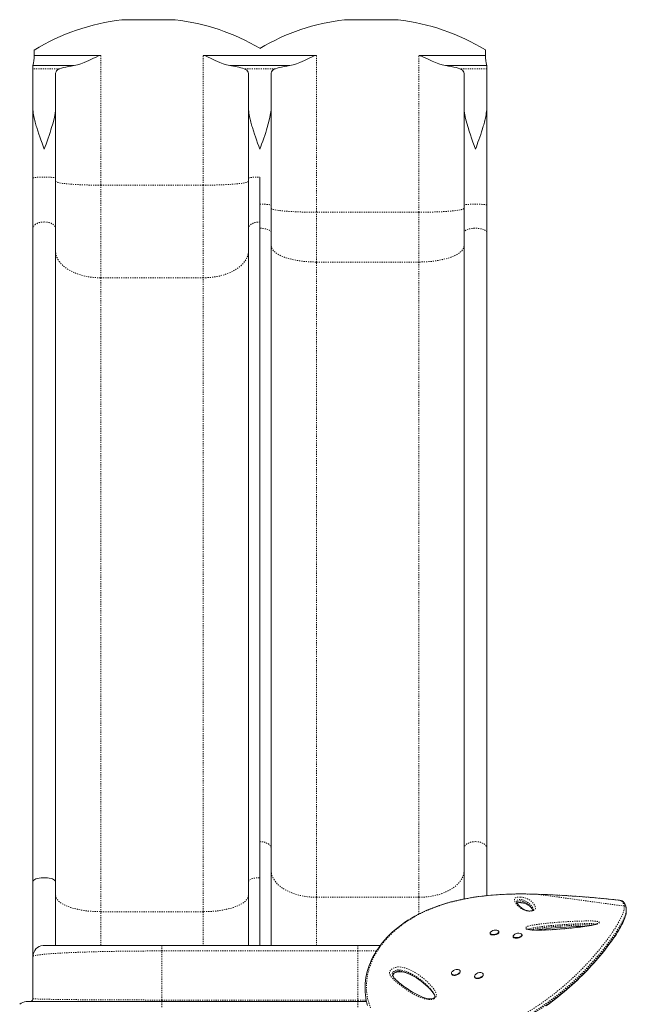
# Model space of a CAD drawing. Extents: x 1698 to 1964, y 1337 to 1748.
# Drawn here: x 1814 to 1868, y 1540 to 1628 of the extents above; entities that cross this region are included whole.
import ezdxf

# ---------------------------------------------------------------- set-up
doc = ezdxf.new("R2010")
doc.units = 0
doc.header["$LTSCALE"] = 0.125
doc.header["$MEASUREMENT"] = 0
doc.linetypes.add('PHANTOM', pattern=[0.5, 0.25, -0.05, 0.05, -0.05, 0.05, -0.05])
doc.layers.get('0').update_dxf_attribs({"linetype": 'CONTINUOUS'})

msp = doc.modelspace()

# ---------------------------------------------------------------- linework, layer by layer
at = {"color": 7, "linetype": 'Continuous', "lineweight": 15}
for p, q in [((1828.03, 1627.734), (1823.272, 1627.734)), ((1847.864, 1627.734), (1843.106, 1627.734)), ((1835.558, 1625.184), (1835.558, 1625.196)), ((1815.471, 1625.033), (1815.471, 1624.546)), ((1815.471, 1624.546), (1821.407, 1624.546)), ((1830.504, 1624.546), (1840.611, 1624.546)), ((1849.708, 1624.546), (1855.644, 1624.546)), ((1855.644, 1625.046), (1855.644, 1624.546)), ((1815.343, 1623.603), (1815.35, 1623.646)), ((1815.343, 1623.366), (1815.343, 1623.603)), ((1819.03, 1623.646), (1815.35, 1623.646)), ((1838.234, 1623.646), (1832.881, 1623.646)), ((1852.085, 1623.646), (1855.765, 1623.646)), ((1855.765, 1623.646), (1855.772, 1623.603)), ((1855.772, 1623.603), (1855.772, 1623.366)), ((1815.343, 1619.962), (1815.343, 1623.366)), ((1817.364, 1619.962), (1817.364, 1622.855)), ((1834.547, 1619.962), (1834.547, 1622.855)), ((1836.568, 1622.855), (1836.568, 1619.962)), ((1853.751, 1622.855), (1853.751, 1619.962)), ((1855.772, 1623.366), (1855.772, 1619.962)), ((1815.343, 1613.633), (1815.343, 1619.962)), ((1817.364, 1613.633), (1817.364, 1619.962)), ((1834.547, 1613.633), (1834.547, 1619.962)), ((1836.568, 1619.962), (1836.568, 1611.223)), ((1853.751, 1619.962), (1853.751, 1611.223)), ((1855.772, 1619.962), (1855.772, 1611.223)), ((1815.343, 1609.123), (1815.343, 1613.633)), ((1817.364, 1609.123), (1817.364, 1613.633)), ((1834.547, 1609.123), (1834.547, 1613.633)), ((1835.558, 1609.726), (1835.558, 1613.72)), ((1836.568, 1611.223), (1836.568, 1608.799)), ((1853.751, 1611.223), (1853.751, 1608.799)), ((1855.772, 1611.223), (1855.772, 1608.799)), ((1835.558, 1551.351), (1835.558, 1609.726)), ((1815.343, 1550.984), (1815.343, 1609.123)), ((1817.364, 1609.123), (1817.364, 1550.984)), ((1834.547, 1550.984), (1834.547, 1609.123)), ((1836.568, 1608.799), (1836.568, 1553.957)), ((1853.751, 1608.799), (1853.751, 1553.957)), ((1855.772, 1608.799), (1855.772, 1553.957)), ((1836.568, 1553.957), (1836.568, 1545.326)), ((1853.751, 1553.957), (1853.751, 1549.457)), ((1855.772, 1553.957), (1855.772, 1549.757)), ((1815.343, 1544.373), (1815.343, 1550.984)), ((1817.364, 1550.984), (1817.364, 1545.326)), ((1834.547, 1545.326), (1834.547, 1550.984)), ((1835.558, 1545.326), (1835.558, 1551.351)), ((1858.42, 1549.228), (1858.421, 1549.211)), ((1868.19, 1548.644), (1868.186, 1548.667)), ((1868.191, 1548.627), (1868.189, 1548.644)), ((1868.198, 1548.568), (1868.196, 1548.627)), ((1856.065, 1546.399), (1856.074, 1546.358)), ((1856.857, 1546.511), (1856.849, 1546.553)), ((1858.912, 1546.231), (1858.903, 1546.273)), ((1858.12, 1546.119), (1858.128, 1546.078)), ((1816.248, 1545.317), (1816.336, 1545.326)), ((1826.818, 1545.326), (1816.336, 1545.326)), ((1844.288, 1545.326), (1826.818, 1545.326)), ((1846.288, 1545.326), (1844.288, 1545.326)), ((1815.338, 1540.584), (1815.338, 1544.328)), ((1852.634, 1542.802), (1852.647, 1542.765)), ((1853.401, 1543.029), (1853.388, 1543.065)), ((1855.455, 1542.749), (1855.442, 1542.785)), ((1854.688, 1542.522), (1854.701, 1542.485)), ((1814.839, 1540.335), (1814.75, 1540.326)), ((1826.818, 1540.335), (1814.839, 1540.335)), ((1815.088, 1540.335), (1815.183, 1540.353)), ((1815.343, 1540.543), (1815.343, 1540.585)), ((1844.288, 1540.335), (1826.818, 1540.335)), ((1845.061, 1540.335), (1844.288, 1540.335)), ((1851.109, 1540.925), (1851.104, 1540.936))]:
    msp.add_line(p, q, dxfattribs=at)
at = {"color": 7, "linetype": 'PHANTOM', "lineweight": 0}
for p, q in [((1821.407, 1624.546), (1821.407, 1613.002)), ((1830.504, 1613.002), (1830.504, 1624.546)), ((1840.611, 1624.546), (1840.611, 1610.593)), ((1849.708, 1610.593), (1849.708, 1624.546)), ((1817.737, 1623.366), (1815.343, 1623.366)), ((1836.941, 1623.366), (1834.174, 1623.366)), ((1855.772, 1623.366), (1853.378, 1623.366)), ((1821.407, 1604.755), (1821.407, 1613.002)), ((1821.407, 1613.002), (1830.504, 1613.002)), ((1830.504, 1613.002), (1830.504, 1604.755)), ((1840.611, 1606.159), (1840.611, 1610.593)), ((1840.611, 1610.593), (1849.708, 1610.593)), ((1849.708, 1610.593), (1849.708, 1606.159)), ((1840.611, 1549.607), (1840.611, 1606.159)), ((1849.708, 1606.159), (1840.611, 1606.159)), ((1849.708, 1606.159), (1849.708, 1549.607)), ((1821.407, 1604.755), (1821.407, 1548.323)), ((1830.504, 1604.755), (1821.407, 1604.755)), ((1830.504, 1548.323), (1830.504, 1604.755)), ((1860.061, 1549.882), (1860.058, 1549.882)), ((1860.279, 1549.875), (1860.061, 1549.882)), ((1860.279, 1549.875), (1860.277, 1549.876)), ((1868.012, 1548.821), (1860.279, 1549.875)), ((1840.611, 1549.607), (1840.611, 1545.326)), ((1849.708, 1549.607), (1840.611, 1549.607)), ((1849.708, 1549.607), (1849.708, 1548.102)), ((1867.473, 1549.355), (1867.485, 1549.356)), ((1821.407, 1545.327), (1821.407, 1548.323)), ((1821.407, 1548.323), (1830.504, 1548.323)), ((1830.504, 1548.323), (1830.504, 1545.326)), ((1868.015, 1548.803), (1868.012, 1548.821)), ((1826.818, 1544.827), (1826.818, 1545.326)), ((1826.818, 1540.46), (1826.818, 1544.827)), ((1826.818, 1544.827), (1844.288, 1544.827)), ((1844.288, 1544.827), (1844.288, 1545.326)), ((1844.288, 1544.827), (1844.288, 1540.46)), ((1826.818, 1540.335), (1826.818, 1540.46)), ((1826.818, 1540.46), (1844.288, 1540.46)), ((1826.818, 1539.836), (1826.818, 1540.335)), ((1844.288, 1540.46), (1844.288, 1540.335)), ((1844.288, 1539.836), (1844.288, 1540.335))]:
    msp.add_line(p, q, dxfattribs=at)
at = {"color": 7, "linetype": 'Continuous', "lineweight": 15, "flags": 128}
for points in [[(1819.03, 1623.646), (1819.32, 1623.715), (1819.62, 1623.812), (1819.925, 1623.93), (1820.331, 1624.107), (1820.744, 1624.299), (1820.968, 1624.406), (1821.198, 1624.502), (1821.301, 1624.533), (1821.407, 1624.546)], [(1832.881, 1623.646), (1832.591, 1623.715), (1832.291, 1623.812), (1831.986, 1623.93), (1831.579, 1624.107), (1831.167, 1624.299), (1830.943, 1624.406), (1830.712, 1624.502), (1830.61, 1624.533), (1830.504, 1624.546)], [(1838.234, 1623.646), (1838.524, 1623.715), (1838.824, 1623.812), (1839.129, 1623.93), (1839.536, 1624.107), (1839.949, 1624.299), (1840.173, 1624.406), (1840.403, 1624.502), (1840.505, 1624.533), (1840.611, 1624.546)], [(1849.708, 1624.546), (1849.839, 1624.526), (1849.969, 1624.481), (1850.207, 1624.377), (1850.441, 1624.266), (1850.675, 1624.157), (1850.906, 1624.051), (1851.205, 1623.924), (1851.498, 1623.811), (1851.796, 1623.715), (1852.085, 1623.646)], [(1817.737, 1623.366), (1817.89, 1623.419), (1818.069, 1623.47), (1818.276, 1623.519), (1818.508, 1623.565), (1818.758, 1623.607), (1819.03, 1623.646)], [(1836.941, 1623.366), (1837.095, 1623.419), (1837.273, 1623.47), (1837.481, 1623.519), (1837.712, 1623.565), (1837.962, 1623.607), (1838.234, 1623.646)], [(1853.378, 1623.366), (1853.225, 1623.419), (1853.047, 1623.47), (1852.839, 1623.519), (1852.608, 1623.565), (1852.357, 1623.607), (1852.085, 1623.646)], [(1817.364, 1622.855), (1817.375, 1622.975), (1817.407, 1623.082), (1817.464, 1623.178), (1817.547, 1623.261), (1817.633, 1623.318), (1817.737, 1623.366)], [(1834.174, 1623.366), (1834.295, 1623.308), (1834.392, 1623.238), (1834.466, 1623.151), (1834.516, 1623.05), (1834.539, 1622.957), (1834.547, 1622.855)], [(1836.568, 1622.855), (1836.579, 1622.975), (1836.611, 1623.082), (1836.669, 1623.178), (1836.751, 1623.261), (1836.837, 1623.318), (1836.941, 1623.366)], [(1853.378, 1623.366), (1853.499, 1623.308), (1853.596, 1623.238), (1853.671, 1623.151), (1853.721, 1623.05), (1853.743, 1622.957), (1853.751, 1622.855)], [(1815.343, 1619.962), (1815.345, 1619.834), (1815.353, 1619.701), (1815.367, 1619.562), (1815.385, 1619.416), (1815.409, 1619.264), (1815.439, 1619.106), (1815.465, 1618.981), (1815.485, 1618.89), (1815.518, 1618.752), (1815.555, 1618.605), (1815.586, 1618.492), (1815.618, 1618.375), (1815.653, 1618.255), (1815.69, 1618.131), (1815.78, 1617.845), (1815.876, 1617.551), (1815.961, 1617.301), (1816.052, 1617.041), (1816.159, 1616.738), (1816.251, 1616.482), (1816.353, 1616.197)], [(1816.353, 1616.197), (1816.444, 1616.45), (1816.517, 1616.654), (1816.617, 1616.933), (1816.701, 1617.172), (1816.792, 1617.438), (1816.875, 1617.686), (1816.95, 1617.917), (1817.016, 1618.131), (1817.11, 1618.451), (1817.199, 1618.794), (1817.26, 1619.066), (1817.318, 1619.391), (1817.353, 1619.69), (1817.364, 1619.962)], [(1834.547, 1619.962), (1834.549, 1619.834), (1834.557, 1619.701), (1834.571, 1619.562), (1834.59, 1619.416), (1834.614, 1619.264), (1834.643, 1619.106), (1834.669, 1618.981), (1834.689, 1618.89), (1834.722, 1618.752), (1834.76, 1618.605), (1834.79, 1618.492), (1834.823, 1618.375), (1834.857, 1618.255), (1834.895, 1618.131), (1834.984, 1617.845), (1835.081, 1617.551), (1835.165, 1617.301), (1835.256, 1617.041), (1835.364, 1616.738), (1835.455, 1616.482), (1835.558, 1616.197)], [(1835.558, 1616.197), (1835.649, 1616.45), (1835.722, 1616.654), (1835.821, 1616.933), (1835.905, 1617.172), (1835.996, 1617.438), (1836.08, 1617.686), (1836.154, 1617.917), (1836.221, 1618.131), (1836.314, 1618.451), (1836.403, 1618.794), (1836.464, 1619.066), (1836.522, 1619.391), (1836.557, 1619.69), (1836.568, 1619.962)], [(1854.762, 1616.197), (1854.645, 1616.523), (1854.53, 1616.845), (1854.414, 1617.172), (1854.312, 1617.469), (1854.204, 1617.795), (1854.099, 1618.131), (1853.989, 1618.512), (1853.886, 1618.923), (1853.818, 1619.264), (1853.768, 1619.632), (1853.751, 1619.962)], [(1855.772, 1619.962), (1855.77, 1619.834), (1855.762, 1619.701), (1855.748, 1619.562), (1855.73, 1619.416), (1855.706, 1619.264), (1855.676, 1619.106), (1855.65, 1618.98), (1855.63, 1618.889), (1855.597, 1618.751), (1855.56, 1618.605), (1855.529, 1618.492), (1855.497, 1618.375), (1855.462, 1618.255), (1855.425, 1618.131), (1855.366, 1617.94), (1855.3, 1617.736), (1855.228, 1617.517), (1855.148, 1617.285), (1855.066, 1617.048), (1854.986, 1616.822), (1854.91, 1616.61), (1854.843, 1616.423), (1854.762, 1616.197)], [(1815.343, 1550.984), (1815.363, 1551.056), (1815.42, 1551.125), (1815.51, 1551.186), (1815.621, 1551.237), (1815.747, 1551.277), (1815.91, 1551.314), (1816.07, 1551.336), (1816.219, 1551.347), (1816.353, 1551.351), (1816.488, 1551.347), (1816.636, 1551.336), (1816.796, 1551.314), (1816.96, 1551.277), (1817.085, 1551.237), (1817.197, 1551.186), (1817.286, 1551.125), (1817.344, 1551.056), (1817.364, 1550.984)], [(1860.058, 1549.884), (1859.596, 1549.895), (1859.198, 1549.902), (1858.774, 1549.904), (1858.363, 1549.901), (1857.95, 1549.893), (1857.535, 1549.88), (1857.118, 1549.861), (1856.698, 1549.836), (1856.275, 1549.804), (1855.85, 1549.765), (1855.421, 1549.719), (1855.004, 1549.666), (1854.59, 1549.605), (1854.179, 1549.537), (1853.772, 1549.461), (1853.369, 1549.378), (1852.971, 1549.286), (1852.578, 1549.186), (1852.193, 1549.078), (1851.813, 1548.962), (1851.44, 1548.837), (1851.075, 1548.705), (1850.718, 1548.564), (1850.369, 1548.416), (1850.028, 1548.26), (1849.694, 1548.095), (1849.369, 1547.922), (1849.054, 1547.741), (1848.749, 1547.554), (1848.454, 1547.36), (1848.169, 1547.158), (1847.894, 1546.95), (1847.631, 1546.736), (1847.379, 1546.516), (1847.14, 1546.291), (1846.912, 1546.061), (1846.695, 1545.825), (1846.489, 1545.583), (1846.296, 1545.337), (1846.114, 1545.087), (1845.946, 1544.834), (1845.79, 1544.578), (1845.647, 1544.32), (1845.518, 1544.06), (1845.401, 1543.799), (1845.297, 1543.536), (1845.206, 1543.271), (1845.128, 1543.004), (1845.062, 1542.738), (1845.009, 1542.471), (1844.969, 1542.206), (1844.942, 1541.942), (1844.928, 1541.681), (1844.926, 1541.423), (1844.937, 1541.166), (1844.96, 1540.91), (1844.996, 1540.657), (1845.043, 1540.408), (1845.096, 1540.192), (1845.161, 1539.968)], [(1860.277, 1549.876), (1860.183, 1549.88), (1860.058, 1549.883)], [(1859.921, 1548.469), (1859.922, 1548.464), (1859.921, 1548.458), (1859.919, 1548.451), (1859.917, 1548.449), (1859.91, 1548.444), (1859.896, 1548.435), (1859.875, 1548.426), (1859.85, 1548.417), (1859.815, 1548.408), (1859.769, 1548.398), (1859.716, 1548.39), (1859.66, 1548.384), (1859.605, 1548.382), (1859.551, 1548.383), (1859.494, 1548.386), (1859.438, 1548.393), (1859.382, 1548.402), (1859.328, 1548.414), (1859.271, 1548.431), (1859.212, 1548.453), (1859.146, 1548.481), (1859.066, 1548.522), (1858.994, 1548.564), (1858.917, 1548.616), (1858.828, 1548.684), (1858.746, 1548.754), (1858.671, 1548.827), (1858.601, 1548.905), (1858.54, 1548.981), (1858.495, 1549.045), (1858.462, 1549.101), (1858.438, 1549.154), (1858.424, 1549.197), (1858.42, 1549.217), (1858.419, 1549.228), (1858.419, 1549.228)], [(1858.462, 1549.102), (1858.481, 1549.107), (1858.524, 1549.115), (1858.567, 1549.121), (1858.618, 1549.126), (1858.675, 1549.128), (1858.736, 1549.129), (1858.797, 1549.127), (1858.847, 1549.124), (1858.874, 1549.122), (1858.929, 1549.115), (1858.979, 1549.107), (1859.028, 1549.097), (1859.08, 1549.084), (1859.136, 1549.067), (1859.194, 1549.047), (1859.258, 1549.021), (1859.335, 1548.984), (1859.406, 1548.946), (1859.483, 1548.898), (1859.573, 1548.833), (1859.651, 1548.768), (1859.725, 1548.696), (1859.796, 1548.614), (1859.846, 1548.546), (1859.883, 1548.485), (1859.903, 1548.439)], [(1867.898, 1549.231), (1867.878, 1549.25), (1867.851, 1549.268), (1867.821, 1549.284), (1867.784, 1549.299), (1867.723, 1549.316), (1867.662, 1549.33), (1867.588, 1549.342), (1867.512, 1549.353), (1867.486, 1549.356)], [(1861.072, 1539.954), (1861.352, 1540.155), (1861.625, 1540.356), (1861.889, 1540.557), (1862.147, 1540.759), (1862.403, 1540.965), (1862.655, 1541.173), (1862.903, 1541.384), (1863.147, 1541.596), (1863.386, 1541.809), (1863.619, 1542.024), (1863.848, 1542.238), (1864.07, 1542.452), (1864.285, 1542.664), (1864.494, 1542.875), (1864.702, 1543.089), (1864.904, 1543.303), (1865.101, 1543.517), (1865.294, 1543.73), (1865.481, 1543.942), (1865.664, 1544.154), (1865.841, 1544.364), (1866.014, 1544.573), (1866.181, 1544.78), (1866.343, 1544.985), (1866.501, 1545.189), (1866.652, 1545.39), (1866.797, 1545.586), (1866.935, 1545.779), (1867.067, 1545.968), (1867.192, 1546.153), (1867.31, 1546.335), (1867.422, 1546.511), (1867.527, 1546.684), (1867.625, 1546.852), (1867.715, 1547.015), (1867.799, 1547.174), (1867.876, 1547.327), (1867.945, 1547.475), (1868.008, 1547.619), (1868.063, 1547.759), (1868.109, 1547.895), (1868.146, 1548.025), (1868.173, 1548.15), (1868.185, 1548.236)], [(1868.182, 1548.25), (1868.193, 1548.325), (1868.192, 1548.333)], [(1868.194, 1548.554), (1868.196, 1548.446), (1868.187, 1548.384)], [(1868.193, 1548.333), (1868.195, 1548.402), (1868.197, 1548.47)], [(1865.647, 1547.268), (1865.647, 1547.268), (1865.643, 1547.265), (1865.631, 1547.258), (1865.609, 1547.248), (1865.581, 1547.236), (1865.534, 1547.219), (1865.474, 1547.2), (1865.4, 1547.18), (1865.31, 1547.158), (1865.201, 1547.134), (1865.061, 1547.107), (1864.907, 1547.08), (1864.736, 1547.052), (1864.541, 1547.024), (1864.309, 1546.992), (1864.016, 1546.954), (1863.718, 1546.919), (1863.403, 1546.884), (1863.07, 1546.851), (1862.715, 1546.818), (1862.333, 1546.785), (1861.979, 1546.758), (1861.605, 1546.733), (1861.251, 1546.713), (1860.912, 1546.699), (1860.648, 1546.692), (1860.418, 1546.688), (1860.212, 1546.69), (1859.996, 1546.696), (1859.855, 1546.703), (1859.739, 1546.712), (1859.644, 1546.723), (1859.566, 1546.735), (1859.503, 1546.749), (1859.453, 1546.764), (1859.415, 1546.778), (1859.404, 1546.783), (1859.399, 1546.785), (1859.399, 1546.786)], [(1856.766, 1546.634), (1856.787, 1546.624), (1856.822, 1546.6), (1856.843, 1546.571), (1856.851, 1546.539), (1856.844, 1546.504), (1856.823, 1546.469), (1856.789, 1546.434), (1856.743, 1546.4), (1856.687, 1546.369), (1856.622, 1546.342), (1856.552, 1546.32), (1856.478, 1546.303), (1856.403, 1546.293), (1856.33, 1546.289), (1856.262, 1546.292), (1856.201, 1546.302), (1856.149, 1546.318), (1856.109, 1546.339), (1856.08, 1546.366), (1856.066, 1546.397), (1856.066, 1546.43), (1856.079, 1546.465), (1856.107, 1546.501), (1856.111, 1546.505)], [(1856.857, 1546.511), (1856.859, 1546.497), (1856.852, 1546.463), (1856.831, 1546.428), (1856.797, 1546.392), (1856.751, 1546.359), (1856.695, 1546.328), (1856.63, 1546.301), (1856.56, 1546.279), (1856.486, 1546.262), (1856.411, 1546.252), (1856.339, 1546.248), (1856.27, 1546.251), (1856.209, 1546.261), (1856.157, 1546.276), (1856.117, 1546.298), (1856.089, 1546.325), (1856.074, 1546.355), (1856.074, 1546.358)], [(1858.822, 1546.353), (1858.86, 1546.332), (1858.888, 1546.306), (1858.903, 1546.275), (1858.903, 1546.242), (1858.889, 1546.207), (1858.862, 1546.171), (1858.822, 1546.137), (1858.771, 1546.104), (1858.71, 1546.075), (1858.642, 1546.05), (1858.569, 1546.031), (1858.495, 1546.017), (1858.421, 1546.01), (1858.35, 1546.01), (1858.285, 1546.016), (1858.228, 1546.029), (1858.182, 1546.048), (1858.147, 1546.072), (1858.126, 1546.101), (1858.118, 1546.133), (1858.125, 1546.167), (1858.146, 1546.203), (1858.166, 1546.226)], [(1860.158, 1546.691), (1860.225, 1546.702), (1860.437, 1546.731), (1860.694, 1546.763), (1861.057, 1546.804), (1861.448, 1546.843), (1861.866, 1546.88), (1862.32, 1546.914), (1862.827, 1546.947), (1863.292, 1546.972), (1863.726, 1546.991), (1864.135, 1547.004), (1864.451, 1547.011)], [(1858.912, 1546.231), (1858.911, 1546.201), (1858.898, 1546.165), (1858.87, 1546.13), (1858.83, 1546.095), (1858.779, 1546.063), (1858.718, 1546.034), (1858.65, 1546.009), (1858.578, 1545.99), (1858.503, 1545.976), (1858.429, 1545.969), (1858.358, 1545.969), (1858.293, 1545.975), (1858.236, 1545.988), (1858.19, 1546.007), (1858.155, 1546.031), (1858.134, 1546.06), (1858.128, 1546.078)], [(1847.403, 1542.602), (1847.398, 1542.622), (1847.396, 1542.662), (1847.402, 1542.694), (1847.412, 1542.718), (1847.426, 1542.741), (1847.449, 1542.77), (1847.483, 1542.802), (1847.526, 1542.836), (1847.578, 1542.869), (1847.637, 1542.899), (1847.7, 1542.924), (1847.77, 1542.945), (1847.844, 1542.962), (1847.923, 1542.974), (1848.003, 1542.979), (1848.086, 1542.979), (1848.179, 1542.972), (1848.278, 1542.958), (1848.388, 1542.936), (1848.515, 1542.902), (1848.646, 1542.859), (1848.785, 1542.804), (1848.941, 1542.735), (1849.124, 1542.644), (1849.313, 1542.54), (1849.508, 1542.421), (1849.709, 1542.287), (1849.918, 1542.136), (1850.141, 1541.962), (1850.339, 1541.795), (1850.538, 1541.611), (1850.717, 1541.43), (1850.877, 1541.249), (1850.975, 1541.127), (1851.053, 1541.016), (1851.11, 1540.921)], [(1853.192, 1543.181), (1853.236, 1543.174), (1853.291, 1543.157), (1853.336, 1543.133), (1853.369, 1543.101), (1853.389, 1543.063), (1853.395, 1543.02), (1853.388, 1542.974), (1853.367, 1542.927), (1853.333, 1542.88), (1853.287, 1542.835), (1853.231, 1542.793), (1853.168, 1542.757), (1853.099, 1542.727), (1853.026, 1542.704), (1852.953, 1542.69), (1852.883, 1542.684), (1852.816, 1542.688), (1852.757, 1542.7), (1852.707, 1542.721), (1852.668, 1542.749), (1852.642, 1542.784), (1852.628, 1542.825), (1852.629, 1542.869), (1852.643, 1542.916), (1852.671, 1542.963), (1852.711, 1543.01), (1852.711, 1543.01)], [(1853.401, 1543.029), (1853.402, 1543.026), (1853.408, 1542.984), (1853.401, 1542.938), (1853.379, 1542.89), (1853.345, 1542.843), (1853.3, 1542.798), (1853.244, 1542.757), (1853.181, 1542.72), (1853.112, 1542.69), (1853.039, 1542.668), (1852.966, 1542.653), (1852.895, 1542.648), (1852.829, 1542.651), (1852.77, 1542.663), (1852.72, 1542.684), (1852.681, 1542.713), (1852.655, 1542.748), (1852.647, 1542.765)], [(1855.393, 1542.85), (1855.425, 1542.818), (1855.444, 1542.779), (1855.449, 1542.736), (1855.441, 1542.691), (1855.419, 1542.643), (1855.384, 1542.596), (1855.337, 1542.551), (1855.281, 1542.51), (1855.217, 1542.474), (1855.147, 1542.445), (1855.075, 1542.423), (1855.002, 1542.409), (1854.931, 1542.404), (1854.866, 1542.408), (1854.807, 1542.421), (1854.758, 1542.443), (1854.72, 1542.472), (1854.694, 1542.508), (1854.682, 1542.548), (1854.684, 1542.593), (1854.699, 1542.64), (1854.728, 1542.687), (1854.769, 1542.733)], [(1851.089, 1540.641), (1851.074, 1540.631), (1851.04, 1540.611), (1850.999, 1540.594), (1850.95, 1540.579), (1850.891, 1540.568), (1850.822, 1540.561), (1850.742, 1540.559), (1850.648, 1540.565), (1850.548, 1540.578), (1850.434, 1540.601), (1850.299, 1540.636), (1850.149, 1540.684), (1849.992, 1540.744), (1849.818, 1540.819), (1849.616, 1540.916), (1849.392, 1541.033), (1849.163, 1541.164), (1848.925, 1541.312), (1848.672, 1541.479), (1848.395, 1541.672), (1848.175, 1541.836), (1847.982, 1541.99), (1847.811, 1542.138), (1847.671, 1542.269), (1847.581, 1542.361), (1847.507, 1542.444), (1847.45, 1542.521), (1847.401, 1542.602), (1847.38, 1542.649)], [(1855.455, 1542.749), (1855.457, 1542.743), (1855.462, 1542.7), (1855.454, 1542.654), (1855.431, 1542.607), (1855.396, 1542.56), (1855.35, 1542.515), (1855.294, 1542.474), (1855.229, 1542.438), (1855.16, 1542.408), (1855.087, 1542.386), (1855.015, 1542.372), (1854.944, 1542.368), (1854.878, 1542.372), (1854.82, 1542.385), (1854.771, 1542.406), (1854.733, 1542.435), (1854.707, 1542.471), (1854.701, 1542.485)], [(1851.112, 1540.927), (1851.134, 1540.873), (1851.153, 1540.805), (1851.157, 1540.767), (1851.154, 1540.734), (1851.145, 1540.707), (1851.132, 1540.685), (1851.116, 1540.665), (1851.089, 1540.641)]]:
    msp.add_lwpolyline(points, dxfattribs=at)
at = {"color": 7, "linetype": 'PHANTOM', "lineweight": 0, "flags": 128}
for points in [[(1815.343, 1613.633), (1815.35, 1613.644), (1815.374, 1613.655), (1815.411, 1613.665), (1815.462, 1613.674), (1815.522, 1613.683), (1815.592, 1613.69), (1815.747, 1613.703), (1815.91, 1613.711), (1816.07, 1613.717), (1816.219, 1613.719), (1816.353, 1613.72), (1816.488, 1613.719), (1816.636, 1613.717), (1816.796, 1613.711), (1816.96, 1613.703), (1817.115, 1613.69), (1817.184, 1613.683), (1817.245, 1613.674), (1817.295, 1613.665), (1817.333, 1613.655), (1817.356, 1613.644), (1817.364, 1613.633)], [(1821.407, 1613.002), (1821.147, 1613.003), (1820.87, 1613.006), (1820.579, 1613.01), (1820.275, 1613.016), (1819.959, 1613.026), (1819.635, 1613.038), (1819.308, 1613.053), (1818.981, 1613.072), (1818.663, 1613.095), (1818.361, 1613.122), (1818.173, 1613.142), (1817.998, 1613.163), (1817.84, 1613.187), (1817.7, 1613.211), (1817.583, 1613.238), (1817.489, 1613.265), (1817.42, 1613.293), (1817.378, 1613.321), (1817.364, 1613.35)], [(1834.547, 1613.35), (1834.533, 1613.321), (1834.491, 1613.293), (1834.422, 1613.265), (1834.328, 1613.238), (1834.21, 1613.211), (1834.071, 1613.187), (1833.913, 1613.163), (1833.738, 1613.142), (1833.55, 1613.122), (1833.248, 1613.095), (1832.93, 1613.072), (1832.603, 1613.053), (1832.275, 1613.038), (1831.952, 1613.026), (1831.636, 1613.016), (1831.331, 1613.01), (1831.04, 1613.006), (1830.764, 1613.003), (1830.504, 1613.002)], [(1834.547, 1613.633), (1834.555, 1613.644), (1834.578, 1613.655), (1834.615, 1613.665), (1834.666, 1613.674), (1834.727, 1613.683), (1834.796, 1613.69), (1834.951, 1613.703), (1835.115, 1613.711), (1835.275, 1613.717), (1835.423, 1613.719), (1835.558, 1613.72)], [(1835.558, 1611.31), (1835.692, 1611.31), (1835.841, 1611.307), (1836, 1611.302), (1836.164, 1611.293), (1836.319, 1611.281), (1836.388, 1611.273), (1836.449, 1611.264), (1836.5, 1611.255), (1836.537, 1611.245), (1836.56, 1611.234), (1836.568, 1611.223)], [(1855.772, 1611.223), (1855.765, 1611.234), (1855.741, 1611.245), (1855.704, 1611.255), (1855.654, 1611.264), (1855.593, 1611.273), (1855.523, 1611.281), (1855.368, 1611.293), (1855.205, 1611.302), (1855.045, 1611.307), (1854.896, 1611.31), (1854.762, 1611.31), (1854.628, 1611.31), (1854.479, 1611.307), (1854.319, 1611.302), (1854.155, 1611.293), (1854, 1611.281), (1853.931, 1611.273), (1853.87, 1611.264), (1853.82, 1611.255), (1853.782, 1611.245), (1853.759, 1611.234), (1853.751, 1611.223)], [(1840.611, 1610.593), (1840.351, 1610.593), (1840.075, 1610.596), (1839.784, 1610.6), (1839.479, 1610.607), (1839.164, 1610.616), (1838.84, 1610.628), (1838.512, 1610.643), (1838.185, 1610.662), (1837.867, 1610.685), (1837.565, 1610.712), (1837.377, 1610.732), (1837.202, 1610.754), (1837.044, 1610.777), (1836.905, 1610.802), (1836.787, 1610.828), (1836.693, 1610.855), (1836.624, 1610.883), (1836.582, 1610.912), (1836.568, 1610.941)], [(1853.751, 1610.941), (1853.737, 1610.912), (1853.695, 1610.883), (1853.627, 1610.855), (1853.532, 1610.828), (1853.415, 1610.802), (1853.275, 1610.777), (1853.117, 1610.754), (1852.942, 1610.732), (1852.754, 1610.712), (1852.452, 1610.685), (1852.134, 1610.662), (1851.807, 1610.643), (1851.48, 1610.628), (1851.156, 1610.616), (1850.84, 1610.607), (1850.536, 1610.6), (1850.245, 1610.596), (1849.969, 1610.593), (1849.708, 1610.593)], [(1815.343, 1609.123), (1815.35, 1609.198), (1815.374, 1609.271), (1815.411, 1609.341), (1815.462, 1609.407), (1815.522, 1609.466), (1815.592, 1609.519), (1815.747, 1609.605), (1815.91, 1609.665), (1816.07, 1609.701), (1816.219, 1609.72), (1816.353, 1609.726)], [(1816.353, 1609.726), (1816.488, 1609.72), (1816.636, 1609.701), (1816.796, 1609.665), (1816.96, 1609.605), (1817.115, 1609.519), (1817.184, 1609.466), (1817.245, 1609.407), (1817.295, 1609.341), (1817.333, 1609.271), (1817.356, 1609.198), (1817.364, 1609.123)], [(1834.547, 1609.123), (1834.555, 1609.198), (1834.578, 1609.271), (1834.615, 1609.341), (1834.666, 1609.407), (1834.727, 1609.466), (1834.796, 1609.519), (1834.951, 1609.605), (1835.115, 1609.665), (1835.275, 1609.701), (1835.423, 1609.72), (1835.558, 1609.726)], [(1836.568, 1608.799), (1836.548, 1608.871), (1836.491, 1608.939), (1836.401, 1608.999), (1836.289, 1609.05), (1836.164, 1609.09), (1836, 1609.126), (1835.841, 1609.148), (1835.692, 1609.16), (1835.558, 1609.163)], [(1855.772, 1608.799), (1855.752, 1608.871), (1855.695, 1608.939), (1855.606, 1608.999), (1855.494, 1609.05), (1855.368, 1609.09), (1855.205, 1609.126), (1855.045, 1609.148), (1854.896, 1609.16), (1854.762, 1609.163), (1854.628, 1609.16), (1854.479, 1609.148), (1854.319, 1609.126), (1854.155, 1609.09), (1854.03, 1609.05), (1853.918, 1608.999), (1853.829, 1608.939), (1853.771, 1608.871), (1853.751, 1608.799)], [(1817.364, 1607.165), (1817.378, 1606.965), (1817.42, 1606.766), (1817.489, 1606.572), (1817.583, 1606.384), (1817.7, 1606.203), (1817.84, 1606.031), (1817.998, 1605.87), (1818.173, 1605.719), (1818.361, 1605.581), (1818.663, 1605.395), (1818.981, 1605.237), (1819.308, 1605.106), (1819.635, 1604.999), (1819.959, 1604.915), (1820.275, 1604.852), (1820.579, 1604.806), (1820.87, 1604.777), (1821.147, 1604.76), (1821.407, 1604.755)], [(1830.504, 1604.755), (1830.764, 1604.76), (1831.04, 1604.777), (1831.331, 1604.806), (1831.636, 1604.852), (1831.952, 1604.915), (1832.275, 1604.999), (1832.603, 1605.106), (1832.93, 1605.237), (1833.248, 1605.395), (1833.55, 1605.581), (1833.738, 1605.719), (1833.913, 1605.87), (1834.071, 1606.031), (1834.21, 1606.203), (1834.328, 1606.384), (1834.422, 1606.572), (1834.491, 1606.766), (1834.533, 1606.965), (1834.547, 1607.165)], [(1836.568, 1607.616), (1836.594, 1607.453), (1836.668, 1607.294), (1836.79, 1607.14), (1836.955, 1606.994), (1837.156, 1606.859), (1837.384, 1606.738), (1837.636, 1606.63), (1837.905, 1606.534), (1838.185, 1606.451), (1838.512, 1606.371), (1838.84, 1606.307), (1839.164, 1606.256), (1839.479, 1606.218), (1839.784, 1606.19), (1840.075, 1606.172), (1840.351, 1606.162), (1840.611, 1606.159)], [(1853.751, 1607.616), (1853.726, 1607.453), (1853.651, 1607.294), (1853.529, 1607.14), (1853.365, 1606.994), (1853.163, 1606.859), (1852.935, 1606.738), (1852.683, 1606.63), (1852.414, 1606.534), (1852.134, 1606.451), (1851.807, 1606.371), (1851.48, 1606.307), (1851.156, 1606.256), (1850.84, 1606.218), (1850.536, 1606.19), (1850.245, 1606.172), (1849.969, 1606.162), (1849.708, 1606.159)], [(1836.568, 1553.957), (1836.56, 1554.032), (1836.537, 1554.105), (1836.5, 1554.175), (1836.449, 1554.24), (1836.388, 1554.299), (1836.319, 1554.352), (1836.164, 1554.437), (1836, 1554.497), (1835.841, 1554.533), (1835.692, 1554.552), (1835.558, 1554.557)], [(1853.751, 1553.957), (1853.759, 1554.032), (1853.782, 1554.105), (1853.82, 1554.175), (1853.87, 1554.24), (1853.931, 1554.299), (1854, 1554.352), (1854.155, 1554.437), (1854.319, 1554.497), (1854.479, 1554.533), (1854.628, 1554.552), (1854.762, 1554.557)], [(1854.762, 1554.557), (1854.896, 1554.552), (1855.045, 1554.533), (1855.205, 1554.497), (1855.368, 1554.437), (1855.523, 1554.352), (1855.593, 1554.299), (1855.654, 1554.24), (1855.704, 1554.175), (1855.741, 1554.105), (1855.765, 1554.032), (1855.772, 1553.957)], [(1840.611, 1549.607), (1840.351, 1549.612), (1840.075, 1549.628), (1839.784, 1549.658), (1839.479, 1549.703), (1839.164, 1549.766), (1838.84, 1549.85), (1838.512, 1549.956), (1838.185, 1550.087), (1837.867, 1550.245), (1837.565, 1550.429), (1837.377, 1550.567), (1837.202, 1550.717), (1837.044, 1550.878), (1836.905, 1551.049), (1836.787, 1551.229), (1836.693, 1551.416), (1836.624, 1551.61), (1836.582, 1551.808), (1836.568, 1552.007)], [(1853.751, 1552.007), (1853.737, 1551.808), (1853.695, 1551.61), (1853.627, 1551.416), (1853.532, 1551.229), (1853.415, 1551.049), (1853.275, 1550.878), (1853.117, 1550.717), (1852.942, 1550.567), (1852.754, 1550.429), (1852.452, 1550.245), (1852.134, 1550.087), (1851.807, 1549.956), (1851.48, 1549.85), (1851.156, 1549.766), (1850.84, 1549.703), (1850.536, 1549.658), (1850.245, 1549.628), (1849.969, 1549.612), (1849.708, 1549.607)], [(1834.547, 1550.984), (1834.567, 1551.056), (1834.625, 1551.125), (1834.714, 1551.186), (1834.826, 1551.237), (1834.951, 1551.277), (1835.115, 1551.314), (1835.275, 1551.336), (1835.423, 1551.347), (1835.558, 1551.351)], [(1817.364, 1549.791), (1817.389, 1549.627), (1817.464, 1549.466), (1817.586, 1549.311), (1817.75, 1549.165), (1817.952, 1549.029), (1818.18, 1548.907), (1818.432, 1548.797), (1818.701, 1548.7), (1818.981, 1548.616), (1819.308, 1548.536), (1819.635, 1548.471), (1819.959, 1548.42), (1820.275, 1548.382), (1820.579, 1548.354), (1820.87, 1548.336), (1821.147, 1548.326), (1821.407, 1548.323)], [(1834.547, 1549.791), (1834.522, 1549.627), (1834.447, 1549.466), (1834.325, 1549.311), (1834.16, 1549.165), (1833.959, 1549.029), (1833.731, 1548.907), (1833.479, 1548.797), (1833.21, 1548.7), (1832.93, 1548.616), (1832.603, 1548.536), (1832.275, 1548.471), (1831.952, 1548.42), (1831.636, 1548.382), (1831.331, 1548.354), (1831.04, 1548.336), (1830.764, 1548.326), (1830.504, 1548.323)], [(1860.061, 1549.882), (1859.505, 1549.895), (1858.95, 1549.901), (1858.399, 1549.899), (1857.576, 1549.878), (1856.774, 1549.837), (1855.944, 1549.769), (1855.131, 1549.676), (1854.291, 1549.549), (1853.473, 1549.39), (1852.679, 1549.2), (1852.107, 1549.038), (1851.549, 1548.858), (1851.007, 1548.66), (1850.474, 1548.44), (1849.959, 1548.201), (1849.462, 1547.944), (1849.108, 1547.742), (1848.766, 1547.53), (1848.284, 1547.2), (1847.844, 1546.862), (1847.43, 1546.504), (1847.044, 1546.129), (1846.679, 1545.727), (1846.346, 1545.307), (1846.047, 1544.87), (1845.823, 1544.492), (1845.625, 1544.104), (1845.454, 1543.707), (1845.309, 1543.294), (1845.196, 1542.875), (1845.114, 1542.451), (1845.064, 1542.003), (1845.051, 1541.554), (1845.077, 1541.106), (1845.147, 1540.65), (1845.259, 1540.2), (1845.408, 1539.759)], [(1858.766, 1549.622), (1858.852, 1549.618), (1858.958, 1549.606), (1859.041, 1549.592), (1859.112, 1549.575), (1859.239, 1549.537), (1859.342, 1549.495), (1859.43, 1549.451), (1859.608, 1549.343), (1859.753, 1549.229), (1859.872, 1549.109), (1859.948, 1549.015), (1860.012, 1548.917), (1860.062, 1548.816), (1860.067, 1548.803), (1860.071, 1548.789), (1860.076, 1548.776), (1860.09, 1548.723), (1860.1, 1548.668), (1860.1, 1548.611), (1860.081, 1548.553), (1860.035, 1548.493), (1859.976, 1548.451), (1859.932, 1548.431), (1859.879, 1548.413), (1859.778, 1548.39), (1859.665, 1548.377), (1859.564, 1548.374), (1859.48, 1548.377), (1859.402, 1548.385), (1859.302, 1548.403), (1859.216, 1548.427), (1859.069, 1548.482), (1858.948, 1548.544), (1858.846, 1548.609), (1858.638, 1548.764), (1858.473, 1548.921), (1858.349, 1549.076), (1858.269, 1549.228), (1858.231, 1549.374), (1858.23, 1549.433), (1858.249, 1549.49), (1858.305, 1549.544), (1858.339, 1549.563), (1858.385, 1549.581), (1858.434, 1549.594), (1858.493, 1549.606), (1858.606, 1549.618), (1858.734, 1549.622), (1858.766, 1549.622)], [(1858.745, 1549.402), (1858.73, 1549.402), (1858.664, 1549.4), (1858.61, 1549.394), (1858.544, 1549.378), (1858.484, 1549.351), (1858.435, 1549.301), (1858.419, 1549.249), (1858.42, 1549.228)], [(1858.434, 1549.165), (1858.448, 1549.194), (1858.469, 1549.216), (1858.5, 1549.237), (1858.529, 1549.25), (1858.568, 1549.263), (1858.623, 1549.273), (1858.677, 1549.278), (1858.734, 1549.28), (1858.746, 1549.279)], [(1859.922, 1548.469), (1859.922, 1548.48), (1859.912, 1548.531), (1859.897, 1548.584), (1859.893, 1548.597), (1859.888, 1548.609), (1859.883, 1548.622), (1859.833, 1548.723), (1859.769, 1548.82), (1859.693, 1548.913), (1859.574, 1549.033), (1859.432, 1549.146), (1859.256, 1549.253), (1859.174, 1549.294), (1859.079, 1549.334), (1858.962, 1549.37), (1858.909, 1549.382), (1858.847, 1549.393), (1858.787, 1549.4), (1858.745, 1549.402)], [(1858.746, 1549.279), (1858.792, 1549.277), (1858.858, 1549.269), (1858.867, 1549.268), (1858.927, 1549.256), (1858.98, 1549.242), (1859.074, 1549.212), (1859.162, 1549.177), (1859.24, 1549.14), (1859.375, 1549.062), (1859.492, 1548.979), (1859.595, 1548.893), (1859.764, 1548.71), (1859.831, 1548.614), (1859.883, 1548.514), (1859.894, 1548.488), (1859.898, 1548.475), (1859.901, 1548.469), (1859.909, 1548.443)], [(1867.775, 1549.285), (1867.763, 1549.294), (1867.743, 1549.303), (1867.715, 1549.313), (1867.679, 1549.322), (1867.636, 1549.331), (1867.587, 1549.34), (1867.533, 1549.348), (1867.473, 1549.355)], [(1857.144, 1538.168), (1857.683, 1538.428), (1858.074, 1538.626), (1858.462, 1538.832), (1858.849, 1539.047), (1859.231, 1539.269), (1859.612, 1539.5), (1859.987, 1539.737), (1860.357, 1539.981), (1860.721, 1540.231), (1861.065, 1540.476), (1861.402, 1540.725), (1861.732, 1540.978), (1862.054, 1541.233), (1862.369, 1541.492), (1862.675, 1541.751), (1862.973, 1542.011), (1863.261, 1542.271), (1863.576, 1542.564), (1863.878, 1542.855), (1864.169, 1543.144), (1864.447, 1543.428), (1864.713, 1543.709), (1864.967, 1543.985), (1865.21, 1544.256), (1865.44, 1544.521), (1865.652, 1544.771), (1865.853, 1545.014), (1866.06, 1545.271), (1866.255, 1545.52), (1866.438, 1545.761), (1866.611, 1545.993), (1866.771, 1546.217), (1866.993, 1546.538), (1867.191, 1546.84), (1867.398, 1547.175), (1867.574, 1547.482), (1867.719, 1547.76), (1867.835, 1548.012), (1867.923, 1548.239), (1867.982, 1548.441), (1868.015, 1548.636), (1868.015, 1548.803)], [(1868.187, 1548.384), (1868.167, 1548.253), (1868.111, 1548.056), (1868.027, 1547.832), (1867.913, 1547.582), (1867.769, 1547.304), (1867.596, 1547), (1867.391, 1546.666), (1867.264, 1546.471), (1867.127, 1546.268), (1866.979, 1546.055), (1866.82, 1545.832), (1866.648, 1545.6), (1866.366, 1545.233), (1866.055, 1544.844), (1865.854, 1544.6), (1865.642, 1544.349), (1865.417, 1544.091), (1865.179, 1543.825), (1864.928, 1543.551), (1864.663, 1543.271), (1864.382, 1542.983), (1864.086, 1542.689), (1863.774, 1542.389), (1863.447, 1542.084), (1863.165, 1541.83), (1862.873, 1541.573), (1862.568, 1541.315), (1862.253, 1541.056), (1861.925, 1540.795), (1861.587, 1540.535), (1861.237, 1540.275), (1860.877, 1540.018), (1860.52, 1539.773), (1860.155, 1539.532), (1859.781, 1539.295), (1859.4, 1539.062), (1859.009, 1538.834), (1858.612, 1538.613), (1858.207, 1538.397), (1857.798, 1538.19), (1857.256, 1537.928), (1857.256, 1537.928), (1857.256, 1537.928)], [(1857.302, 1537.848), (1857.302, 1537.848), (1857.847, 1538.11), (1858.241, 1538.309), (1858.632, 1538.516), (1859.021, 1538.732), (1859.406, 1538.955), (1859.789, 1539.187), (1860.167, 1539.425), (1860.54, 1539.671), (1860.907, 1539.922), (1861.253, 1540.168), (1861.592, 1540.418), (1861.925, 1540.672), (1862.249, 1540.928), (1862.567, 1541.188), (1862.875, 1541.448), (1863.175, 1541.71), (1863.465, 1541.971), (1863.784, 1542.267), (1864.089, 1542.56), (1864.382, 1542.851), (1864.662, 1543.137), (1864.93, 1543.42), (1865.311, 1543.836), (1865.663, 1544.239), (1865.875, 1544.489), (1866.076, 1544.733), (1866.286, 1544.993), (1866.482, 1545.245), (1866.667, 1545.489), (1866.84, 1545.723), (1866.997, 1545.944), (1867.144, 1546.156), (1867.28, 1546.36), (1867.406, 1546.554), (1867.609, 1546.887), (1867.78, 1547.191), (1867.92, 1547.467), (1868.031, 1547.715), (1868.113, 1547.939), (1868.167, 1548.137), (1868.182, 1548.25)], [(1865.777, 1547.393), (1865.79, 1547.362), (1865.784, 1547.336), (1865.763, 1547.31), (1865.69, 1547.263), (1865.614, 1547.231), (1865.527, 1547.202), (1865.353, 1547.156), (1865.166, 1547.116), (1864.836, 1547.057), (1864.499, 1547.006), (1864.158, 1546.96), (1863.816, 1546.919), (1863.173, 1546.847), (1862.528, 1546.785), (1861.887, 1546.734), (1861.252, 1546.697), (1860.627, 1546.675), (1860.269, 1546.672), (1859.921, 1546.681), (1859.706, 1546.696), (1859.506, 1546.723), (1859.398, 1546.748), (1859.306, 1546.78), (1859.241, 1546.821), (1859.222, 1546.846), (1859.216, 1546.873), (1859.244, 1546.927), (1859.305, 1546.971), (1859.36, 1546.998), (1859.423, 1547.022), (1859.578, 1547.066), (1859.743, 1547.103), (1860.108, 1547.168), (1860.478, 1547.22), (1860.851, 1547.264), (1861.223, 1547.303), (1861.96, 1547.37), (1862.697, 1547.423), (1863.432, 1547.462), (1864.163, 1547.488), (1864.509, 1547.496), (1864.853, 1547.499), (1865.191, 1547.494), (1865.362, 1547.487), (1865.524, 1547.474), (1865.599, 1547.463), (1865.666, 1547.449), (1865.721, 1547.431), (1865.761, 1547.409), (1865.777, 1547.393)], [(1865.543, 1547.222), (1865.541, 1547.223), (1865.441, 1547.24), (1865.297, 1547.251), (1865.146, 1547.257), (1864.818, 1547.261), (1864.485, 1547.258), (1864.148, 1547.25), (1863.184, 1547.211), (1862.213, 1547.149), (1861.242, 1547.062), (1860.881, 1547.024), (1860.519, 1546.981), (1860.16, 1546.93), (1859.806, 1546.866), (1859.669, 1546.836), (1859.54, 1546.8), (1859.468, 1546.769), (1859.458, 1546.762)], [(1859.68, 1546.719), (1859.782, 1546.743), (1860.023, 1546.789), (1860.266, 1546.827), (1860.951, 1546.918), (1861.638, 1546.99), (1862.326, 1547.047), (1863.014, 1547.089), (1863.698, 1547.119), (1864.378, 1547.138), (1864.708, 1547.143), (1865.034, 1547.142), (1865.207, 1547.136)], [(1815.352, 1544.352), (1815.362, 1544.36), (1815.37, 1544.365), (1815.378, 1544.37), (1815.388, 1544.374), (1815.401, 1544.38), (1815.415, 1544.385), (1815.461, 1544.401), (1815.514, 1544.415), (1815.583, 1544.431), (1815.67, 1544.447), (1815.765, 1544.463), (1815.881, 1544.48), (1816.008, 1544.496), (1816.144, 1544.512), (1816.373, 1544.535), (1816.62, 1544.557), (1816.906, 1544.58), (1817.209, 1544.601), (1817.549, 1544.622), (1817.905, 1544.642), (1818.295, 1544.662), (1818.7, 1544.681), (1819.134, 1544.699), (1819.582, 1544.715), (1820.053, 1544.731), (1820.536, 1544.746), (1821.036, 1544.759), (1821.545, 1544.771), (1822.065, 1544.782), (1822.592, 1544.792), (1823.118, 1544.8), (1823.651, 1544.808), (1824.188, 1544.814), (1824.729, 1544.819), (1825.249, 1544.822), (1825.771, 1544.825), (1826.294, 1544.826), (1826.818, 1544.827)], [(1851.079, 1540.583), (1851.049, 1540.568), (1850.924, 1540.525), (1850.821, 1540.507), (1850.72, 1540.501), (1850.548, 1540.51), (1850.386, 1540.535), (1850.232, 1540.573), (1849.905, 1540.679), (1849.6, 1540.808), (1849.312, 1540.955), (1849.038, 1541.114), (1848.774, 1541.28), (1848.408, 1541.525), (1848.059, 1541.78), (1847.835, 1541.957), (1847.623, 1542.14), (1847.424, 1542.331), (1847.252, 1542.537), (1847.189, 1542.636), (1847.141, 1542.741), (1847.119, 1542.835), (1847.12, 1542.935), (1847.136, 1542.997), (1847.165, 1543.06), (1847.209, 1543.123), (1847.269, 1543.182), (1847.333, 1543.231), (1847.406, 1543.276), (1847.516, 1543.327), (1847.632, 1543.365), (1847.732, 1543.387), (1847.832, 1543.401), (1847.998, 1543.405), (1848.154, 1543.392), (1848.354, 1543.355), (1848.541, 1543.302), (1848.716, 1543.237), (1848.881, 1543.165), (1849.29, 1542.958), (1849.671, 1542.727), (1850.024, 1542.473), (1850.349, 1542.199), (1850.649, 1541.905), (1850.923, 1541.593), (1851.049, 1541.432), (1851.16, 1541.262), (1851.246, 1541.078), (1851.27, 1540.997), (1851.283, 1540.912), (1851.281, 1540.854), (1851.268, 1540.795), (1851.222, 1540.706), (1851.141, 1540.624), (1851.079, 1540.583)], [(1851.098, 1540.949), (1851.051, 1541.048), (1850.943, 1541.211), (1850.821, 1541.365), (1850.549, 1541.672), (1850.252, 1541.962), (1849.93, 1542.232), (1849.582, 1542.482), (1849.206, 1542.71), (1848.802, 1542.914), (1848.592, 1543.003), (1848.365, 1543.079), (1848.116, 1543.129), (1847.984, 1543.141), (1847.844, 1543.137), (1847.694, 1543.111), (1847.614, 1543.084), (1847.537, 1543.048), (1847.448, 1542.989), (1847.384, 1542.913), (1847.353, 1542.826), (1847.353, 1542.745), (1847.372, 1542.669), (1847.381, 1542.649)], [(1847.405, 1542.595), (1847.396, 1542.621), (1847.387, 1542.685), (1847.395, 1542.755), (1847.427, 1542.828), (1847.486, 1542.896), (1847.573, 1542.954), (1847.646, 1542.988), (1847.718, 1543.012), (1847.794, 1543.03), (1847.901, 1543.044), (1848.006, 1543.046), (1848.145, 1543.035), (1848.277, 1543.012), (1848.41, 1542.979), (1848.537, 1542.94), (1848.778, 1542.846), (1849.011, 1542.736), (1849.232, 1542.616), (1849.534, 1542.429), (1849.821, 1542.23), (1850.207, 1541.925), (1850.565, 1541.596), (1850.737, 1541.418), (1850.897, 1541.231), (1851.043, 1541.032), (1851.107, 1540.927), (1851.135, 1540.871)], [(1815.352, 1540.578), (1815.353, 1540.578), (1815.362, 1540.576), (1815.37, 1540.575), (1815.378, 1540.574), (1815.388, 1540.573), (1815.401, 1540.571), (1815.415, 1540.57), (1815.461, 1540.566), (1815.514, 1540.563), (1815.583, 1540.559), (1815.655, 1540.555), (1815.733, 1540.552), (1815.821, 1540.549), (1815.922, 1540.545), (1816.031, 1540.542), (1816.144, 1540.538), (1816.408, 1540.532), (1816.7, 1540.525), (1817.034, 1540.519), (1817.401, 1540.513), (1817.802, 1540.507), (1818.239, 1540.501), (1818.7, 1540.496), (1819.134, 1540.492), (1819.582, 1540.487), (1820.053, 1540.484), (1820.536, 1540.48), (1821.036, 1540.477), (1821.545, 1540.473), (1822.065, 1540.471), (1822.592, 1540.468), (1823.013, 1540.467), (1823.437, 1540.465), (1823.865, 1540.464), (1824.296, 1540.463), (1824.729, 1540.462), (1825.422, 1540.46), (1826.12, 1540.46), (1826.818, 1540.46)], [(1844.288, 1540.46), (1844.707, 1540.46), (1845.033, 1540.46)]]:
    msp.add_lwpolyline(points, dxfattribs=at)
at = {"color": 7, "linetype": 'Continuous', "lineweight": 15}
for centre, radius, start, end in [((1825.635, 1608.292), 19.584, 96.92841, 121.2639), ((1825.665, 1608.284), 19.593, 59.67536, 83.06702), ((1845.471, 1608.284), 19.593, 96.93284, 120.39703), ((1845.501, 1608.292), 19.585, 58.80914, 83.07148), ((1811.157, 1624.669), 4.315, 346.28023, 358.35953), ((1860.074, 1624.685), 4.432, 181.79974, 193.56049), ((1832.258, 1617.641), 6.037, 71.49286, 84.07509), ((1857.063, 1455.185), 94.745, 83.68449, 88.05594), ((1867.057, 1548.44), 1.152, 11.4354, 42.57347), ((1856.527, 1546.11), 0.572, 87.4601, 136.32868), ((1856.529, 1546.095), 0.588, 66.60724, 87.73198), ((1858.585, 1545.82), 0.582, 84.6569, 135.49118), ((1858.59, 1545.832), 0.569, 66.07699, 85.09651), ((1816.356, 1544.324), 1.004, 96.1648, 178.89688), ((1815.372, 1544.324), 0.0346, 125.92594, 174.32268), ((1853.129, 1542.592), 0.591, 84.09462, 135.07937), ((1855.182, 1542.317), 0.586, 84.07148, 134.57109), ((1855.229, 1542.611), 0.29, 55.54498, 86.85624), ((1814.886, 1539.229), 1.11, 97.04012, 130.08605), ((1815.074, 1540.611), 0.279, 292.78899, 353.77559), ((1815.352, 1540.599), 0.0204, 224.52996, 267.71335)]:
    msp.add_arc(centre, radius, start, end, dxfattribs=at)
at = {"color": 7, "linetype": 'PHANTOM', "lineweight": 0}
for centre, radius, start, end in [((1857.034, 1454.867), 95.063, 83.69545, 88.04378), ((1867.032, 1548.612), 1.002, 12.03753, 42.16865), ((1867.769, 1549.102), 0.183, 40.59253, 88.21957), ((1868.004, 1548.635), 0.186, 9.99873, 87.60176), ((1868.013, 1548.626), 0.177, 5.68515, 89.47738), ((1844.384, 1321.789), 223.038, 89.60066, 90.02466)]:
    msp.add_arc(centre, radius, start, end, dxfattribs=at)

doc.saveas('drawing.dxf')
